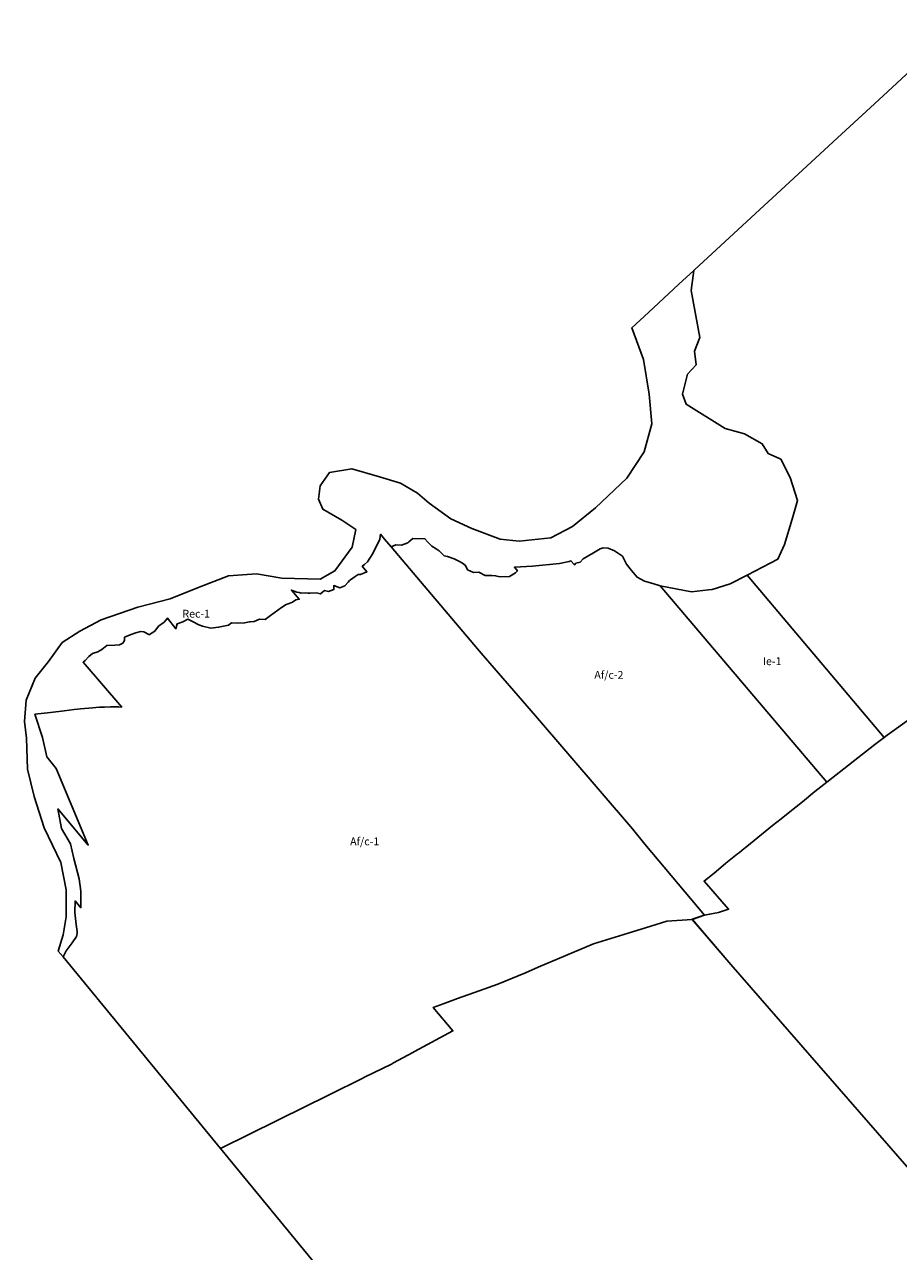
# Model space of a CAD drawing. Units: inches. Extents: x 212199 to 227853, y 5169802 to 5181136.
# Drawn here: x 212199 to 214441, y 5175125 to 5178274 of the extents above; entities that cross this region are included whole.
import ezdxf

# ---------------------------------------------------------------- set-up
doc = ezdxf.new("R2010")
doc.units = ezdxf.units.IN
doc.header["$MEASUREMENT"] = 0
for name, color, linetype in [('A', 10, 'Continuous'), ('Af_b', 10, 'Continuous'), ('Af_c', 10, 'Continuous'), ('Ie', 10, 'Continuous'), ('Pb', 10, 'Continuous'), ('Rec', 10, 'Continuous'), ('ZonesNos', 10, 'Continuous')]:
    doc.layers.add(name, color=color, linetype=linetype)

# ---------------------------------------------------------------- blocks, each defined once
blk = doc.blocks.new('Zonage_NEU_mtm83-7_ACAD_1_FMEBLOCK2')
at = {"layer": 'Af_b'}
for points in [[(533.6, -737.2), (538.2, -747.1), (540.7, -761.3), (539.9, -771.9), (537.4, -779.9), (523.7, -796.6), (518, -803.3), (440.7, -877.7), (406.9, -839.8), (412.9, -828), (417, -814.5), (425.6, -804.2), (427.3, -800.1), (433.1, -785.3), (445.7, -768.4), (457.5, -755.8), (464.8, -739.6), (434, -702.6), (424.5, -704.9), (418.8, -707.6), (406.4, -713.7), (388.5, -722.7), (372.5, -732.1), (366.6, -736.3), (353.3, -748.7), (348.8, -757.7), (341.7, -765.7), (331.4, -767.8), (322.9, -774.9), (310.8, -789), (296.3, -807.4), (290.5, -830.5), (293.3, -883.3), (297.2, -892.2), (299, -898.9), (316.1, -912), (324.3, -912.8), (341, -909.6), (349.5, -907.9), (365, -908.9), (378.6, -912.9), (386.3, -919.5), (403.6, -954.8), (410.6, -975.4), (411.5, -979), (412.6, -983.4), (414.2, -995.7), (417.2, -993.2), (424.9, -986.7), (432.5, -1002.3), (443.4, -991.6), (445.3, -995.2), (447.3, -998.8), (463.3, -984.8), (479.3, -970.8), (493.3, -954.8), (499.3, -947.8), (507.3, -938.8), (540.3, -895.8), (565.4, -859.6), (572.1, -867.5), (635.2, -942.1), (524, -1015.1), (416.3, -1085.7), (387, -1104.9), (318.6, -1149.8), (253.3, -1192.7), (242.5, -1199.8), (228, -1183.8), (215.8, -1170.1), (182.1, -1132.8), (101.8, -1040.8), (-492.7, -359.7), (-1048.3, 278.9), (-1147.5, 394.8), (-1116.4, 405.2), (-1079.9, 412.1), (-1054.3, 420.8), (-1117, 492.9), (-1086.4, 517.7), (-1060.8, 538.5), (-1030.9, 562.8), (-1026.2, 566.5), (-1014.3, 576.2), (-1012, 578.1), (-997.7, 589.7), (-941.1, 635.6), (-918.9, 652.9), (-896.6, 670.3), (-864.6, 696.7), (-832.7, 723), (-802.3, 747.1), (-678.8, 843.1), (-655, 861.4), (-647.4, 867.3), (-584, 913.1), (-561.8, 886.7), (-381.6, 1034.8), (-464, 1132.1), (-371.7, 1199.8), (-340.9, 1162.8), (-297.3, 1110.4), (486.2, 203.7), (520.2, 164.3), (908.8, -293.8), (1020.1, -423.1), (1089, -504.4), (1108.7, -527.7), (1147.5, -573.8), (990.9, -622.6), (956.3, -580.7), (931.2, -591.1), (923.7, -582.1), (691.7, -657.1), (686.1, -658.9), (681.6, -660.5), (672.5, -663.9), (664.4, -667.3), (654.7, -671.7), (649.5, -674.3), (642.2, -678.1), (636.8, -681.2), (635.1, -679.1), (613.3, -697.6), (606, -703.7), (508.6, -616.5), (501.9, -623.9), (518.7, -685.9), (520.5, -696.5), (525, -722.3)], [(-78.9, -279.4), (231.1, -637.8), (239.1, -627.7), (239.1, -611.7), (241.1, -601.7), (247.1, -590.7), (259.1, -579.7), (277.1, -567.7), (317.1, -547.7), (331.1, -548.7), (340.1, -558.7), (348.1, -574.7), (366.1, -583.7), (388.1, -576.7), (430.1, -558.7), (453.1, -552.7), (470.1, -542.7), (113.9, -112.9)]]:
    blk.add_lwpolyline(points, close=True, dxfattribs=at)

msp = doc.modelspace()

# ---------------------------------------------------------------- linework, layer by layer
at = {"layer": 'A'}
msp.add_lwpolyline([(214062.4, 5173732.7), (212701.6, 5175389.4), (212921.7, 5175498.2), (212971.6, 5175522.9), (213008, 5175540.9), (213039.4, 5175556.4), (213065.4, 5175569.3), (213070.8, 5175572), (213140.1, 5175606.2), (213145.5, 5175609.1), (213195.2, 5175635.9), (213199.7, 5175638.3), (213298.2, 5175691.2), (213247.8, 5175751.6), (213275.6, 5175761.8), (213309.6, 5175774.3), (213365.1, 5175794), (213413.3, 5175811.5), (213484.5, 5175840.3), (213516.9, 5175854.5), (213587.8, 5175884.7), (213658.8, 5175915), (213703.6, 5175928.5), (213747.9, 5175942.3), (213806, 5175960.3), (213847.5, 5175972.9), (213912.3, 5175977.5), (214011.5, 5175861.6), (214567.1, 5175223)], dxfattribs=at)
at = {"layer": 'Af_c'}
for points in [[(212244.9, 5176444.6), (212225.6, 5176503.7), (212265.6, 5176508.5), (212300.2, 5176512.6), (212326.2, 5176515.8), (212334.4, 5176516.7), (212342.5, 5176517.6), (212352.4, 5176518.6), (212363.4, 5176519.7), (212373.3, 5176520.5), (212381.9, 5176521.1), (212390.9, 5176521.7), (212404, 5176522.4), (212419.2, 5176522.7), (212430.5, 5176522.8), (212439.8, 5176522.6), (212448.1, 5176522.4), (212349.1, 5176637.5), (212349.9, 5176638.3), (212354, 5176641.5), (212363.8, 5176651.8), (212372.8, 5176660), (212387, 5176663.7), (212396.8, 5176670.5), (212410.2, 5176680.4), (212430.9, 5176681.3), (212442.3, 5176682.5), (212450.7, 5176686.7), (212455.1, 5176692.8), (212455.1, 5176693.5), (212455.6, 5176701.4), (212469.9, 5176707.8), (212484, 5176712.5), (212496.2, 5176716.3), (212505, 5176715.4), (212519.2, 5176708.1), (212519.3, 5176708.2), (212533, 5176716.9), (212542.9, 5176730.4), (212557.1, 5176740.4), (212566.1, 5176750.7), (212586.8, 5176723.2), (212590.9, 5176736.2), (212605, 5176741), (212617.9, 5176747.6), (212631.7, 5176741.3), (212645.7, 5176733.3), (212655.1, 5176729.7), (212677.1, 5176725.1), (212696.6, 5176727.2), (212709.4, 5176730), (212722.4, 5176732.2), (212729.5, 5176738.9), (212746, 5176737.6), (212763.7, 5176738.2), (212776, 5176740.8), (212777.5, 5176741.2), (212788.1, 5176742.1), (212801.7, 5176748.1), (212816.6, 5176747.4), (212829.7, 5176757.1), (212858.5, 5176777.7), (212870.6, 5176785.8), (212877.8, 5176788), (212886.8, 5176791.8), (212895.3, 5176797.6), (212903.7, 5176798.9), (212883.6, 5176822.4), (212897.6, 5176817), (212903.2, 5176816.7), (212908.4, 5176814.9), (212920.7, 5176815.3), (212925.8, 5176814.8), (212932, 5176814.8), (212948, 5176815.9), (212958.3, 5176812.6), (212968.5, 5176821.3), (212978.5, 5176819.1), (212992.8, 5176823.8), (212992.5, 5176834), (213008.2, 5176828.2), (213020.4, 5176833.9), (213029.7, 5176843.1), (213033.1, 5176847.3), (213035, 5176848.6), (213047.7, 5176857.6), (213055.3, 5176862.3), (213060.8, 5176862.7), (213077.6, 5176869.6), (213065.4, 5176883.9), (213071.4, 5176888), (213079.1, 5176895.3), (213092.8, 5176916.1), (213110.2, 5176953.7), (213112.2, 5176965.8), (213122.9, 5176953.1), (213139.4, 5176933.7), (213370.9, 5176660.8), (213510.2, 5176500.1), (213759.2, 5176209.4), (213790.9, 5176170.5), (213943.4, 5175988), (213912.3, 5175977.5), (213847.5, 5175972.9), (213806, 5175960.3), (213747.9, 5175942.3), (213703.6, 5175928.5), (213658.8, 5175915), (213587.8, 5175884.7), (213516.9, 5175854.5), (213484.5, 5175840.3), (213413.3, 5175811.5), (213365.1, 5175794), (213309.6, 5175774.3), (213275.6, 5175761.8), (213247.8, 5175751.6), (213298.2, 5175691.2), (213199.7, 5175638.3), (213195.2, 5175635.9), (213145.5, 5175609.1), (213140.1, 5175606.2), (213070.8, 5175572), (213065.4, 5175569.3), (213039.4, 5175556.4), (213008, 5175540.9), (212971.6, 5175522.9), (212921.7, 5175498.2), (212701.6, 5175389.4), (212297.7, 5175881.1), (212305.7, 5175896.6), (212320.9, 5175917.3), (212332, 5175933.6), (212333.8, 5175941), (212333.5, 5175946.5), (212331.6, 5175964.2), (212328.1, 5175995), (212328.4, 5176024.9), (212342.9, 5176007.3), (212343.1, 5176049.6), (212338.8, 5176081.9), (212325.3, 5176133.9), (212316.4, 5176171.4), (212294, 5176210.3), (212284.6, 5176261.1), (212362.3, 5176168.1), (212280, 5176365), (212256.4, 5176394.3)], [(213139.4, 5176933.7), (213151.4, 5176938.7), (213165.9, 5176938.3), (213182.2, 5176944.3), (213184.8, 5176946.4), (213195.3, 5176954.7), (213226.1, 5176954.3), (213233.4, 5176945.7), (213243.8, 5176935.6), (213255.2, 5176928.8), (213262.7, 5176923.6), (213275.9, 5176910.3), (213284.2, 5176908.8), (213301.3, 5176903.1), (213315.4, 5176895.8), (213322.5, 5176892), (213330.6, 5176886.1), (213335.6, 5176874.7), (213351.3, 5176867.9), (213364.9, 5176868.6), (213380.7, 5176859.8), (213397.7, 5176860), (213407.8, 5176859.6), (213418.2, 5176857), (213443.2, 5176857.8), (213458.6, 5176866.5), (213463.7, 5176872), (213455.9, 5176881.2), (213502.3, 5176883.6), (213571.6, 5176890.9), (213596.4, 5176895.6), (213600.9, 5176897.8), (213609.9, 5176887.4), (213613.6, 5176891.6), (213624.7, 5176894.3), (213632.1, 5176902.4), (213658.8, 5176918.4), (213676.1, 5176928.6), (213683.5, 5176930.8), (213696.4, 5176930.5), (213712.7, 5176923.2), (213732.9, 5176909.5), (213743.4, 5176888.9), (213756.7, 5176873.1), (213770.6, 5176855.6), (213789.5, 5176845.2), (213811.1, 5176839.8), (213830, 5176833.8), (214257.4, 5176329.9), (214227.1, 5176305.8), (214195.1, 5176279.4), (214163.1, 5176253.1), (214140.9, 5176235.7), (214118.6, 5176218.3), (214062, 5176172.4), (214047.8, 5176160.9), (214045.4, 5176159), (214033.5, 5176149.3), (214028.8, 5176145.5), (213998.9, 5176121.3), (213973.3, 5176100.5), (213942.7, 5176075.7), (214005.4, 5176003.6), (213979.8, 5175994.9), (213943.4, 5175988), (213790.9, 5176170.5), (213759.2, 5176209.4), (213510.2, 5176500.1), (213370.9, 5176660.8)]]:
    msp.add_lwpolyline(points, close=True, dxfattribs=at)
at = {"layer": 'Ie'}
msp.add_lwpolyline([(213830, 5176833.8), (213910.8, 5176818.3), (213954.2, 5176823.2), (213963.2, 5176824.1), (214009.4, 5176838.6), (214053.2, 5176861.2), (214404.8, 5176444.2), (214404.8, 5176444.2), (214381, 5176425.9), (214257.4, 5176329.9)], close=True, dxfattribs=at)
at = {"layer": 'Pb'}
msp.add_lwpolyline([(214475.7, 5176495.8), (214412.4, 5176450.1), (214404.8, 5176444.2), (214053.2, 5176861.2), (214132.1, 5176901.9), (214149.2, 5176939.7), (214169, 5177004.9), (214182.8, 5177052.4), (214163.9, 5177111.9), (214139.4, 5177159), (214106.8, 5177173), (214092.1, 5177198), (214046.7, 5177223.8), (213997, 5177237.3), (213896.7, 5177299.4), (213887.2, 5177325.6), (213900.3, 5177377.1), (213922, 5177400.6), (213917.7, 5177435.9), (213931.6, 5177471.1), (213909.8, 5177591.6), (213916.1, 5177642.9), (213919, 5177645.6), (214295, 5177992.5), (214391.1, 5178081.2), (214600.2, 5178274.2)], dxfattribs=at)
at = {"layer": 'Rec'}
msp.add_lwpolyline([(212244.9, 5176444.6), (212256.4, 5176394.3), (212280, 5176365), (212362.3, 5176168.1), (212284.6, 5176261.1), (212294, 5176210.3), (212316.4, 5176171.4), (212325.3, 5176133.9), (212338.8, 5176081.9), (212343.1, 5176049.6), (212342.9, 5176007.3), (212328.4, 5176024.9), (212328.1, 5175995), (212331.6, 5175964.2), (212333.5, 5175946.5), (212333.8, 5175941), (212332, 5175933.6), (212320.9, 5175917.3), (212305.7, 5175896.6), (212297.7, 5175881.1), (212285.5, 5175895.9), (212297.9, 5175937.7), (212305.4, 5175984.2), (212305.4, 5176053.2), (212291.6, 5176123.5), (212249, 5176212.6), (212223.9, 5176292.9), (212206.3, 5176363.2), (212203.8, 5176442.2), (212198.8, 5176484.9), (212202.6, 5176540.1), (212225.7, 5176596.6), (212260.5, 5176639.7), (212295.4, 5176688.2), (212340.6, 5176717.1), (212395.8, 5176745.9), (212489.8, 5176778.6), (212572.6, 5176799.9), (212646.6, 5176830), (212721.9, 5176858.9), (212794, 5176864.7), (212859.1, 5176853.5), (212957.2, 5176850.8), (212995.1, 5176871.6), (213039.2, 5176932.9), (213049.3, 5176978.1), (213013.2, 5177001.8), (212964.6, 5177030), (212952.9, 5177055.7), (212957.2, 5177090.5), (212981.1, 5177124), (213038.6, 5177134), (213109.9, 5177112.9), (213163.4, 5177097.3), (213207.3, 5177071), (213237.4, 5177045.9), (213292.6, 5177005.7), (213346.6, 5176980.6), (213419.3, 5176953), (213468.2, 5176948), (213549.8, 5176956.8), (213605, 5176985.6), (213663.9, 5177033.3), (213744.2, 5177109.9), (213789.3, 5177177.6), (213808.2, 5177249.2), (213801.9, 5177325.7), (213786.8, 5177414.8), (213757, 5177496), (213799.8, 5177535.5), (213877.8, 5177607.5), (213916.1, 5177642.9), (213909.8, 5177591.6), (213931.6, 5177471.1), (213917.7, 5177435.9), (213922, 5177400.6), (213900.3, 5177377.1), (213887.2, 5177325.6), (213896.7, 5177299.4), (213997, 5177237.3), (214046.7, 5177223.8), (214092.1, 5177198), (214106.8, 5177173), (214139.4, 5177159), (214163.9, 5177111.9), (214182.8, 5177052.4), (214169, 5177004.9), (214149.2, 5176939.7), (214132.1, 5176901.9), (214053.2, 5176861.2), (214009.4, 5176838.6), (213963.2, 5176824.1), (213954.2, 5176823.2), (213910.8, 5176818.3), (213830, 5176833.8), (213811.1, 5176839.8), (213789.5, 5176845.2), (213770.6, 5176855.6), (213756.7, 5176873.1), (213743.4, 5176888.9), (213732.9, 5176909.5), (213712.7, 5176923.2), (213696.4, 5176930.5), (213683.5, 5176930.8), (213676.1, 5176928.6), (213658.8, 5176918.4), (213632.1, 5176902.4), (213624.7, 5176894.3), (213613.6, 5176891.6), (213609.9, 5176887.4), (213600.9, 5176897.8), (213596.4, 5176895.6), (213571.6, 5176890.9), (213502.3, 5176883.6), (213455.9, 5176881.2), (213463.7, 5176872), (213458.6, 5176866.5), (213443.2, 5176857.8), (213418.2, 5176857), (213407.8, 5176859.6), (213397.7, 5176860), (213380.7, 5176859.8), (213364.9, 5176868.6), (213351.3, 5176867.9), (213335.6, 5176874.7), (213330.6, 5176886.1), (213322.5, 5176892), (213315.4, 5176895.8), (213301.3, 5176903.1), (213284.2, 5176908.8), (213275.9, 5176910.3), (213262.7, 5176923.6), (213255.2, 5176928.8), (213243.8, 5176935.6), (213233.4, 5176945.7), (213226.1, 5176954.3), (213195.3, 5176954.7), (213184.8, 5176946.4), (213182.2, 5176944.3), (213165.9, 5176938.3), (213151.4, 5176938.7), (213139.4, 5176933.7), (213122.9, 5176953.1), (213112.2, 5176965.8), (213110.2, 5176953.7), (213092.8, 5176916.1), (213079.1, 5176895.3), (213071.4, 5176888), (213065.4, 5176883.9), (213077.6, 5176869.6), (213060.8, 5176862.7), (213055.3, 5176862.3), (213047.7, 5176857.6), (213035, 5176848.6), (213033.1, 5176847.3), (213029.7, 5176843.1), (213020.4, 5176833.9), (213008.2, 5176828.2), (212992.5, 5176834), (212992.8, 5176823.8), (212978.5, 5176819.1), (212968.5, 5176821.3), (212958.3, 5176812.6), (212948, 5176815.9), (212932, 5176814.8), (212925.8, 5176814.8), (212920.7, 5176815.3), (212908.4, 5176814.9), (212903.2, 5176816.7), (212897.6, 5176817), (212883.6, 5176822.4), (212903.7, 5176798.9), (212895.3, 5176797.6), (212886.8, 5176791.8), (212877.8, 5176788), (212870.6, 5176785.8), (212858.5, 5176777.7), (212829.7, 5176757.1), (212816.6, 5176747.4), (212801.7, 5176748.1), (212788.1, 5176742.1), (212777.5, 5176741.2), (212776, 5176740.8), (212763.7, 5176738.2), (212746, 5176737.6), (212729.5, 5176738.9), (212722.4, 5176732.2), (212709.4, 5176730), (212696.6, 5176727.2), (212677.1, 5176725.1), (212655.1, 5176729.7), (212645.7, 5176733.3), (212631.7, 5176741.3), (212617.9, 5176747.6), (212605, 5176741), (212590.9, 5176736.2), (212586.8, 5176723.2), (212566.1, 5176750.7), (212557.1, 5176740.4), (212542.9, 5176730.4), (212533, 5176716.9), (212519.3, 5176708.2), (212519.2, 5176708.1), (212505, 5176715.4), (212496.2, 5176716.3), (212484, 5176712.5), (212469.9, 5176707.8), (212455.6, 5176701.4), (212455.1, 5176693.5), (212455.1, 5176692.8), (212450.7, 5176686.7), (212442.3, 5176682.5), (212430.9, 5176681.3), (212410.2, 5176680.4), (212396.8, 5176670.5), (212387, 5176663.7), (212372.8, 5176660), (212363.8, 5176651.8), (212354, 5176641.5), (212349.9, 5176638.3), (212349.1, 5176637.5), (212448.1, 5176522.4), (212439.8, 5176522.6), (212430.5, 5176522.8), (212419.2, 5176522.7), (212404, 5176522.4), (212390.9, 5176521.7), (212381.9, 5176521.1), (212373.3, 5176520.5), (212363.4, 5176519.7), (212352.4, 5176518.6), (212342.5, 5176517.6), (212334.4, 5176516.7), (212326.2, 5176515.8), (212300.2, 5176512.6), (212265.6, 5176508.5), (212225.6, 5176503.7)], close=True, dxfattribs=at)

# ---------------------------------------------------------------- block references
at = {"layer": 'Af_b'}
msp.add_blockref('Zonage_NEU_mtm83-7_ACAD_1_FMEBLOCK2', (215059.7, 5175582.8), dxfattribs=at)

# ---------------------------------------------------------------- texts
at = {"layer": 'ZonesNos', "color": 7, "char_height": 20, "attachment_point": 5}
for s, insert, width in [('{\\fArial|b0|i0;Rec-1}', (212639.4, 5176762), 100), ('{\\fArial|b0|i0;Ie-1}', (214117.4, 5176640), 80), ('{\\fArial|b0|i0;Af/c-2}', (213698.4, 5176605), 120), ('{\\fArial|b0|i0;Af/c-1}', (213071.7, 5176177.6), 120)]:
    msp.add_mtext(s, dxfattribs=dict(at, insert=insert, width=width))

doc.saveas('drawing.dxf')
